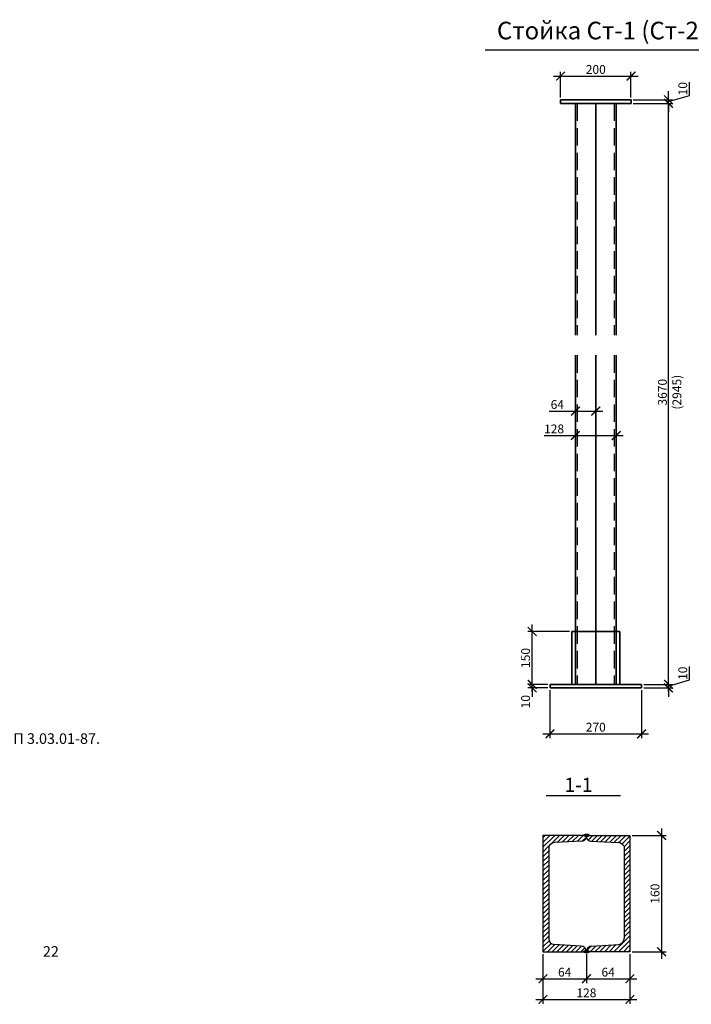
# Model space of a CAD drawing. Extents: x 564152 to 10757661, y -1679570 to 528628.
# Drawn here: x 10332865 to 10351936, y -1677494 to -1649533 of the extents above; entities that cross this region are included whole.
import ezdxf

# ---------------------------------------------------------------- set-up
doc = ezdxf.new("R2010")
doc.units = 0
doc.header["$PDMODE"] = 3
doc.header["$PDSIZE"] = -10
doc.linetypes.add('gost5', pattern=[7, 5, -2, 0])
doc.layers.get('0').update_dxf_attribs({"linetype": 'CONTINUOUS'})
doc.layers.get('DEFPOINTS').update_dxf_attribs({"linetype": 'CONTINUOUS'})
doc.layers.add('1размеры', color=7, linetype='CONTINUOUS')
doc.layers.add('Линия 30', color=7, linetype='CONTINUOUS', lineweight=30)
doc.layers.add('Плита', color=170, linetype='CONTINUOUS', lineweight=35)
doc.styles.add('21', font='isocpeui.ttf')
doc.styles.add('GOST 2.304', font='CS_Gost2304.shx')
doc.dimstyles.new('SPDS', dxfattribs={"dimscale": 100, "dimtxt": 2.5, "dimasz": 2.5, "dimexe": 1.25, "dimexo": 0.625, "dimtad": 1, "dimdec": 0, "dimrnd": 0.001, "dimtxsty": 'GOST 2.304', "dimblk": 'ARCHTICK', "dimblk1": 'ARCHTICK', "dimblk2": 'ARCHTICK', "dimcen": 2.5, "dimdle": 2, "dimadec": 0, "dimazin": 2, "dimtfac": 0.75, "dimtdec": 4, "dimtmove": 1, "dimatfit": 3, "dimfxl": 0, "dimtolj": 1, "dimarcsym": 0})

# ---------------------------------------------------------------- blocks, each defined once
blk = doc.blocks.new('_ArchTick')
at = {"color": 0, "const_width": 0.15}
blk.add_lwpolyline([(-0.5, -0.5), (0.5, 0.5)], dxfattribs=at)
blk = doc.blocks.new('*D300')
at = {"color": 0, "lineweight": -2, "ltscale": 100}
for p, q in [((10348023, -1651134), (10350423, -1651134)), ((10348223, -1651747), (10348223, -1651009)), ((10350223, -1651747), (10350223, -1651009))]:
    blk.add_line(p, q, dxfattribs=at)
at = {"layer": 'DEFPOINTS', "color": 0, "lineweight": 20, "ltscale": 100}
for p in [(10350223, -1651134), (10348223, -1651809), (10350223, -1651809)]:
    blk.add_point(p, dxfattribs=at)
at = {"color": 0, "lineweight": -2, "ltscale": 100, "xscale": 250, "yscale": 250, "zscale": 250, "rotation": 180}
blk.add_blockref('_ArchTick', (10348223, -1651134), dxfattribs=at)
at = {"color": 0, "lineweight": -2, "ltscale": 100, "xscale": 250, "yscale": 250, "zscale": 250}
blk.add_blockref('_ArchTick', (10350223, -1651134), dxfattribs=at)
at = {"color": 0, "ltscale": 100, "insert": (10349223, -1650946), "char_height": 250, "attachment_point": 5, "style": '21'}
blk.add_mtext('\\A1;200', dxfattribs=at)
blk = doc.blocks.new('*D302')
at = {"color": 0, "lineweight": -2, "ltscale": 100}
for p, q in [((10347923, -1668572), (10347923, -1669939)), ((10350523, -1668572), (10350523, -1669939)), ((10347723, -1669814), (10350723, -1669814))]:
    blk.add_line(p, q, dxfattribs=at)
at = {"layer": 'DEFPOINTS', "color": 0, "lineweight": 20, "ltscale": 100}
for p in [(10347923, -1668509), (10350523, -1668509), (10350523, -1669814)]:
    blk.add_point(p, dxfattribs=at)
at = {"color": 0, "lineweight": -2, "ltscale": 100, "xscale": 250, "yscale": 250, "zscale": 250, "rotation": 180}
blk.add_blockref('_ArchTick', (10347923, -1669814), dxfattribs=at)
at = {"color": 0, "lineweight": -2, "ltscale": 100, "xscale": 250, "yscale": 250, "zscale": 250}
blk.add_blockref('_ArchTick', (10350523, -1669814), dxfattribs=at)
at = {"color": 0, "ltscale": 100, "insert": (10349223, -1669625), "char_height": 250, "attachment_point": 5, "style": '21'}
blk.add_mtext('\\A1;270', dxfattribs=at)
blk = doc.blocks.new('*D303')
at = {"color": 0, "lineweight": -2, "ltscale": 100}
for p, q in [((10347417, -1668409), (10347417, -1668159)), ((10347861, -1668409), (10347292, -1668409)), ((10347417, -1668509), (10347417, -1668409)), ((10347861, -1668509), (10347292, -1668509)), ((10347417, -1668509), (10347417, -1668759))]:
    blk.add_line(p, q, dxfattribs=at)
at = {"layer": 'DEFPOINTS', "color": 0, "lineweight": 20, "ltscale": 100}
for p in [(10347417, -1668409), (10347923, -1668409), (10347923, -1668509)]:
    blk.add_point(p, dxfattribs=at)
at = {"color": 0, "lineweight": -2, "ltscale": 100, "xscale": 250, "yscale": 250, "zscale": 250}
for p, rotation in [((10347417, -1668409), 270), ((10347417, -1668509), 90)]:
    blk.add_blockref('_ArchTick', p, dxfattribs=dict(at, rotation=rotation))
at = {"color": 0, "ltscale": 100, "insert": (10347230, -1668900), "char_height": 250, "attachment_point": 5, "rotation": 90, "style": '21'}
blk.add_mtext('\\A1;10', dxfattribs=at)
blk = doc.blocks.new('*D304')
at = {"color": 0, "lineweight": -2, "ltscale": 100}
for p, q in [((10347417, -1668609), (10347417, -1666709)), ((10348481, -1666909), (10347292, -1666909)), ((10347861, -1668409), (10347292, -1668409))]:
    blk.add_line(p, q, dxfattribs=at)
at = {"layer": 'DEFPOINTS', "color": 0, "lineweight": 20, "ltscale": 100}
for p in [(10347417, -1666909), (10348543, -1666909), (10347923, -1668409)]:
    blk.add_point(p, dxfattribs=at)
at = {"color": 0, "lineweight": -2, "ltscale": 100, "xscale": 250, "yscale": 250, "zscale": 250}
for p, rotation in [((10347417, -1666909), 90), ((10347417, -1668409), 270)]:
    blk.add_blockref('_ArchTick', p, dxfattribs=dict(at, rotation=rotation))
at = {"color": 0, "ltscale": 100, "insert": (10347230, -1667659), "char_height": 250, "attachment_point": 5, "rotation": 90, "style": '21'}
blk.add_mtext('\\A1;150', dxfattribs=at)
blk = doc.blocks.new('*D305')
at = {"color": 0, "lineweight": -2, "ltscale": 100}
for p, q in [((10351880, -1668281), (10351880, -1667904)), ((10351287, -1668409), (10351287, -1668159)), ((10350586, -1668409), (10351412, -1668409)), ((10351287, -1668459), (10351880, -1668281)), ((10351287, -1668509), (10351287, -1668409)), ((10351287, -1668509), (10351287, -1668409)), ((10350586, -1668509), (10351412, -1668509)), ((10351287, -1668509), (10351287, -1668759))]:
    blk.add_line(p, q, dxfattribs=at)
at = {"layer": 'DEFPOINTS', "color": 0, "lineweight": 20, "ltscale": 100}
for p in [(10350523, -1668409), (10351287, -1668409), (10350523, -1668509)]:
    blk.add_point(p, dxfattribs=at)
at = {"color": 0, "lineweight": -2, "ltscale": 100, "xscale": 250, "yscale": 250, "zscale": 250}
for p, rotation in [((10351287, -1668409), 270), ((10351287, -1668509), 90)]:
    blk.add_blockref('_ArchTick', p, dxfattribs=dict(at, rotation=rotation))
at = {"color": 0, "ltscale": 100, "insert": (10351693, -1668093), "char_height": 250, "attachment_point": 5, "rotation": 90, "style": '21'}
blk.add_mtext('\\A1;10', dxfattribs=at)
blk = doc.blocks.new('*D306')
at = {"color": 0, "lineweight": -2, "ltscale": 100}
for p, q in [((10351880, -1651681), (10351880, -1651304)), ((10351287, -1651809), (10351287, -1651559)), ((10351287, -1651859), (10351880, -1651681)), ((10350286, -1651809), (10351412, -1651809)), ((10350286, -1651909), (10351412, -1651909)), ((10351287, -1651909), (10351287, -1651809)), ((10351287, -1651909), (10351287, -1651809)), ((10351287, -1651909), (10351287, -1652159))]:
    blk.add_line(p, q, dxfattribs=at)
at = {"layer": 'DEFPOINTS', "color": 0, "lineweight": 20, "ltscale": 100}
for p in [(10350223, -1651809), (10350223, -1651909), (10351287, -1651809)]:
    blk.add_point(p, dxfattribs=at)
at = {"color": 0, "lineweight": -2, "ltscale": 100, "xscale": 250, "yscale": 250, "zscale": 250}
for p, rotation in [((10351287, -1651809), 270), ((10351287, -1651909), 90)]:
    blk.add_blockref('_ArchTick', p, dxfattribs=dict(at, rotation=rotation))
at = {"color": 0, "ltscale": 100, "insert": (10351693, -1651493), "char_height": 250, "attachment_point": 5, "rotation": 90, "style": '21'}
blk.add_mtext('\\A1;10', dxfattribs=at)
blk = doc.blocks.new('*D307')
at = {"color": 0, "lineweight": -2, "ltscale": 100}
for p, q in [((10347900, -1660649), (10348643, -1660649)), ((10348443, -1660649), (10349423, -1660649)), ((10348643, -1660586), (10348643, -1660524)), ((10349223, -1660586), (10349223, -1660524))]:
    blk.add_line(p, q, dxfattribs=at)
at = {"layer": 'DEFPOINTS', "color": 0, "lineweight": 20, "ltscale": 100}
for p in [(10348643, -1660649), (10349223, -1660649), (10349223, -1660649)]:
    blk.add_point(p, dxfattribs=at)
at = {"color": 0, "lineweight": -2, "ltscale": 100, "xscale": 250, "yscale": 250, "zscale": 250, "rotation": 180}
blk.add_blockref('_ArchTick', (10348643, -1660649), dxfattribs=at)
at = {"color": 0, "lineweight": -2, "ltscale": 100, "xscale": 250, "yscale": 250, "zscale": 250}
blk.add_blockref('_ArchTick', (10349223, -1660649), dxfattribs=at)
at = {"color": 0, "ltscale": 100, "insert": (10348131, -1660461), "char_height": 250, "attachment_point": 5, "style": '21'}
blk.add_mtext('\\A1;64', dxfattribs=at)
blk = doc.blocks.new('*D309')
at = {"color": 0, "lineweight": -2, "ltscale": 100}
for p, q in [((10347756, -1661342), (10348643, -1661342)), ((10348443, -1661342), (10350003, -1661342)), ((10348643, -1661279), (10348643, -1661217)), ((10349803, -1661279), (10349803, -1661217))]:
    blk.add_line(p, q, dxfattribs=at)
at = {"layer": 'DEFPOINTS', "color": 0, "lineweight": 20, "ltscale": 100}
for p in [(10348643, -1661342), (10349803, -1661342), (10349803, -1661342)]:
    blk.add_point(p, dxfattribs=at)
at = {"color": 0, "lineweight": -2, "ltscale": 100, "xscale": 250, "yscale": 250, "zscale": 250, "rotation": 180}
blk.add_blockref('_ArchTick', (10348643, -1661342), dxfattribs=at)
at = {"color": 0, "lineweight": -2, "ltscale": 100, "xscale": 250, "yscale": 250, "zscale": 250}
blk.add_blockref('_ArchTick', (10349803, -1661342), dxfattribs=at)
at = {"color": 0, "ltscale": 100, "insert": (10348039, -1661154), "char_height": 250, "attachment_point": 5, "style": '21'}
blk.add_mtext('\\A1;128', dxfattribs=at)
blk = doc.blocks.new('*D313')
at = {"color": 0, "lineweight": -2, "ltscale": 100}
for p, q in [((10351093, -1672500), (10351093, -1676204)), ((10350254, -1672700), (10351218, -1672700)), ((10350254, -1676004), (10351218, -1676004))]:
    blk.add_line(p, q, dxfattribs=at)
at = {"layer": 'DEFPOINTS', "color": 0, "lineweight": 20, "ltscale": 100}
for p in [(10350192, -1672700), (10350192, -1676004), (10351093, -1676004)]:
    blk.add_point(p, dxfattribs=at)
at = {"color": 0, "lineweight": -2, "ltscale": 100, "xscale": 250, "yscale": 250, "zscale": 250}
for p, rotation in [((10351093, -1672700), 90), ((10351093, -1676004), 270)]:
    blk.add_blockref('_ArchTick', p, dxfattribs=dict(at, rotation=rotation))
at = {"color": 0, "ltscale": 100, "insert": (10350905, -1674352), "char_height": 250, "attachment_point": 5, "rotation": 90, "style": '21'}
blk.add_mtext('\\A1;160', dxfattribs=at)
blk = doc.blocks.new('*D314')
at = {"color": 0, "lineweight": -2, "ltscale": 100}
for p, q in [((10347723, -1676066), (10347723, -1676894)), ((10348957, -1676066), (10348957, -1676894)), ((10347523, -1676769), (10349157, -1676769))]:
    blk.add_line(p, q, dxfattribs=at)
at = {"layer": 'DEFPOINTS', "color": 0, "lineweight": 20, "ltscale": 100}
for p in [(10347723, -1676004), (10348957, -1676004), (10348957, -1676769)]:
    blk.add_point(p, dxfattribs=at)
at = {"color": 0, "lineweight": -2, "ltscale": 100, "xscale": 250, "yscale": 250, "zscale": 250, "rotation": 180}
blk.add_blockref('_ArchTick', (10347723, -1676769), dxfattribs=at)
at = {"color": 0, "lineweight": -2, "ltscale": 100, "xscale": 250, "yscale": 250, "zscale": 250}
blk.add_blockref('_ArchTick', (10348957, -1676769), dxfattribs=at)
at = {"color": 0, "ltscale": 100, "insert": (10348340, -1676581), "char_height": 250, "attachment_point": 5, "style": '21'}
blk.add_mtext('\\A1;64', dxfattribs=at)
blk = doc.blocks.new('*D315')
at = {"color": 0, "lineweight": -2, "ltscale": 100}
for p, q in [((10348957, -1676066), (10348957, -1676894)), ((10350192, -1676066), (10350192, -1676894)), ((10348757, -1676769), (10350392, -1676769))]:
    blk.add_line(p, q, dxfattribs=at)
at = {"layer": 'DEFPOINTS', "color": 0, "lineweight": 20, "ltscale": 100}
for p in [(10348957, -1676004), (10350192, -1676004), (10350192, -1676769)]:
    blk.add_point(p, dxfattribs=at)
at = {"color": 0, "lineweight": -2, "ltscale": 100, "xscale": 250, "yscale": 250, "zscale": 250, "rotation": 180}
blk.add_blockref('_ArchTick', (10348957, -1676769), dxfattribs=at)
at = {"color": 0, "lineweight": -2, "ltscale": 100, "xscale": 250, "yscale": 250, "zscale": 250}
blk.add_blockref('_ArchTick', (10350192, -1676769), dxfattribs=at)
at = {"color": 0, "ltscale": 100, "insert": (10349574, -1676581), "char_height": 250, "attachment_point": 5, "style": '21'}
blk.add_mtext('\\A1;64', dxfattribs=at)
blk = doc.blocks.new('*D292')
at = {"color": 0, "lineweight": -2, "ltscale": 100}
for p, q in [((10347723, -1676066), (10347723, -1677481)), ((10350192, -1676066), (10350192, -1677481)), ((10347523, -1677356), (10350392, -1677356))]:
    blk.add_line(p, q, dxfattribs=at)
at = {"layer": 'DEFPOINTS', "color": 0, "lineweight": 20, "ltscale": 100}
for p in [(10347723, -1676004), (10350192, -1676004), (10350192, -1677356)]:
    blk.add_point(p, dxfattribs=at)
at = {"color": 0, "lineweight": -2, "ltscale": 100, "xscale": 250, "yscale": 250, "zscale": 250, "rotation": 180}
blk.add_blockref('_ArchTick', (10347723, -1677356), dxfattribs=at)
at = {"color": 0, "lineweight": -2, "ltscale": 100, "xscale": 250, "yscale": 250, "zscale": 250}
blk.add_blockref('_ArchTick', (10350192, -1677356), dxfattribs=at)
at = {"color": 0, "ltscale": 100, "insert": (10348957, -1677169), "char_height": 250, "attachment_point": 5, "style": '21'}
blk.add_mtext('\\A1;128', dxfattribs=at)

msp = doc.modelspace()

# ---------------------------------------------------------------- hatches: boundary and pattern name
at = {"ltscale": 100}
h = msp.add_hatch(dxfattribs=at)
h.set_pattern_fill('ANSI31', color=0, scale=30, style=0)
h.set_pattern_definition([(45, (10223786.74, -1709547.62), (-67.35192, 67.35192), [])])
edge = h.paths.add_edge_path()
edge.add_arc((10348094.958, -1673146.117), 249.692, 98.3803047, 146.3219074, ccw=False)
edge.add_line((10348058.567, -1672899.092), (10348839.326, -1672859.38))
edge.add_arc((10348823.957, -1672724.709), 135.545, 276.5107573, 349.4062643)
edge.add_arc((10349090.426, -1672724.709), 135.545, 183.6731207, 190.5937357, ccw=False)
edge.add_ellipse((10348961.555, -1672698.431), major_axis=(-82.944, 0), ratio=0.422772532, start_angle=2.22159, end_angle=85.5779891, ccw=False)
edge.add_line((10348878.673, -1672699.79), (10347722.583, -1672699.79))
edge.add_line((10347722.583, -1672699.79), (10347722.583, -1676003.945))
edge.add_line((10347722.583, -1676003.945), (10348957.191, -1676003.945))
edge.add_arc((10349106.43, -1675996.215), 149.439, 177.0349248, 182.9650752, ccw=False)
edge.add_arc((10348807.953, -1675996.215), 149.439, 2.9650752, 80.2539335)
edge.add_line((10348833.25, -1675848.933), (10348038.982, -1675795.463))
edge.add_arc((10348047.727, -1675635.038), 160.663, 177.8864146, 266.8798192, ccw=False)
edge.add_line((10347887.173, -1675629.113), (10347887.173, -1673007.657))
edge = h.paths.add_edge_path()
edge.add_arc((10349819.425, -1673146.117), 249.692, 33.6780926, 81.6196953, ccw=False)
edge.add_line((10350027.21, -1673007.657), (10350027.21, -1675629.113))
edge.add_arc((10349866.656, -1675635.038), 160.663, -86.8798192, 2.1135854, ccw=False)
edge.add_line((10349875.401, -1675795.463), (10349081.133, -1675848.933))
edge.add_arc((10349106.43, -1675996.215), 149.439, 99.7460665, 177.0349248)
edge.add_arc((10348807.953, -1675996.215), 149.439, -2.9650752, 2.9650752, ccw=False)
edge.add_line((10348957.191, -1676003.945), (10350191.8, -1676003.945))
edge.add_line((10350191.8, -1676003.945), (10350191.8, -1672699.79))
edge.add_line((10350191.8, -1672699.79), (10349044.436, -1672699.79))
edge.add_ellipse((10348961.555, -1672698.431), major_axis=(-82.944, 0), ratio=0.422772532, start_angle=88.3852631, end_angle=177.77841, ccw=False)
edge.add_ellipse((10348961.555, -1672698.431), major_axis=(-82.944, 0), ratio=0.422772532, start_angle=177.77841, end_angle=445.5779891, ccw=False)
edge.add_arc((10348823.957, -1672724.709), 135.545, 349.4062643, 355.5158724, ccw=False)
edge.add_arc((10349090.426, -1672724.709), 135.545, 190.5937357, 263.4892427)
edge.add_line((10349075.057, -1672859.38), (10349855.816, -1672899.092))
at = {"ltscale": 75}
h = msp.add_hatch(color=0, dxfattribs=at)
edge = h.paths.add_edge_path()
edge.add_ellipse((10348961.555, -1672698.431), major_axis=(-82.944, 0), ratio=0.422772532, start_angle=0, end_angle=360)
h = msp.add_hatch(color=0, dxfattribs=at)
edge = h.paths.add_edge_path()
edge.add_ellipse((10348961.555, -1676002.585), major_axis=(-82.944, 0), ratio=0.422772532, start_angle=0, end_angle=360)

# ---------------------------------------------------------------- linework, layer by layer
at = {"color": 0, "ltscale": 100}
for p, q in [((10346084.689, -1650390.413), (10353273.016, -1650390.413)), ((10350285.659, -1651909.273), (10351411.517, -1651909.273)), ((10351286.517, -1668609.273), (10351286.517, -1651709.273)), ((10350585.925, -1668409.273), (10351411.517, -1668409.273)), ((10347818.444, -1671568.736), (10349923.126, -1671568.736))]:
    msp.add_line(p, q, dxfattribs=at)
at = {"color": 0, "lineweight": 35, "ltscale": 100}
for p, q in [((10348223.159, -1651909.273), (10348223.159, -1651809.273)), ((10348223.159, -1651809.273), (10350223.159, -1651809.273)), ((10348643.159, -1651909.273), (10348223.159, -1651909.273)), ((10348643.159, -1651909.273), (10348643.159, -1658492.44)), ((10349803.159, -1651909.273), (10348643.159, -1651909.273)), ((10349223.159, -1651909.273), (10349223.159, -1658492.44)), ((10349803.159, -1658492.44), (10349803.159, -1651909.273)), ((10350223.159, -1651909.273), (10349803.159, -1651909.273)), ((10350223.159, -1651809.273), (10350223.159, -1651909.273)), ((10348643.159, -1659056.971), (10348643.159, -1668409.273)), ((10349223.159, -1659056.971), (10349223.159, -1668409.273)), ((10349803.159, -1668409.273), (10349803.159, -1659056.971)), ((10348543.159, -1668409.273), (10348543.159, -1666909.273)), ((10348543.159, -1666909.273), (10349803.425, -1666909.273)), ((10348643.159, -1666909.273), (10348643.159, -1668409.273)), ((10348643.425, -1668409.273), (10347923.425, -1668409.273)), ((10347923.425, -1668409.273), (10347923.425, -1668509.273)), ((10348643.159, -1668409.273), (10348543.159, -1668409.273)), ((10348643.425, -1668409.273), (10349803.425, -1668409.273)), ((10350523.425, -1668409.273), (10349803.425, -1668409.273)), ((10350523.425, -1668509.273), (10350523.425, -1668409.273)), ((10347923.425, -1668509.273), (10350523.425, -1668509.273))]:
    msp.add_line(p, q, dxfattribs=at)
at = {"color": 0, "linetype": 'gost5', "ltscale": 100}
for p, q in [((10348696.944, -1651909.273), (10348696.944, -1658492.44)), ((10349747.425, -1651909.273), (10349747.425, -1658492.44)), ((10348696.944, -1659056.971), (10348696.944, -1668409.273)), ((10349747.425, -1659056.971), (10349747.425, -1668409.273))]:
    msp.add_line(p, q, dxfattribs=at)
at = {"color": 0, "lineweight": 35, "ltscale": 100}
msp.add_lwpolyline([(10349903.159, -1668409.273), (10349803.159, -1668409.273), (10349803.159, -1666909.273), (10349903.159, -1666909.273), (10349903.159, -1668409.273)], dxfattribs=at)
at = {"color": 0, "ltscale": 75}
for centre in [(10348961.555, -1672698.431), (10348961.555, -1676002.585)]:
    msp.add_ellipse(centre, major_axis=(-82.944, 0), ratio=0.422772532, dxfattribs=at)
at = {"layer": 'Линия 30', "color": 0}
for p, q in [((10347722.583, -1672699.79), (10347722.583, -1676003.945)), ((10348957.191, -1672699.79), (10347722.583, -1672699.79)), ((10348839.326, -1672859.38), (10348058.567, -1672899.092)), ((10348957.191, -1672699.79), (10350191.8, -1672699.79)), ((10349075.057, -1672859.38), (10349855.816, -1672899.092)), ((10350191.8, -1672699.79), (10350191.8, -1676003.945)), ((10347887.173, -1673007.657), (10347887.173, -1675629.113)), ((10350027.21, -1673007.657), (10350027.21, -1675629.113)), ((10347722.583, -1676003.945), (10348957.191, -1676003.945)), ((10348802.624, -1675846.871), (10348038.982, -1675795.463)), ((10350191.8, -1676003.945), (10348957.191, -1676003.945)), ((10349111.759, -1675846.871), (10349875.401, -1675795.463))]:
    msp.add_line(p, q, dxfattribs=at)
for centre, radius, start, end in [((10348094.958, -1673146.117), 249.692, 98.3803047, 146.3219074), ((10348823.957, -1672724.709), 135.545, 276.5107573, 10.5937357), ((10349090.426, -1672724.709), 135.545, 169.4062643, 263.4892427), ((10349819.425, -1673146.117), 249.692, 33.6780926, 81.6196953), ((10348047.727, -1675635.038), 160.663, 177.8864146, 266.8798193), ((10349866.656, -1675635.038), 160.663, 273.1201807, 2.1135854), ((10348807.953, -1675996.215), 149.439, 357.0349248, 92.0434825), ((10349106.43, -1675996.215), 149.439, 87.9565175, 182.9650752)]:
    msp.add_arc(centre, radius, start, end, dxfattribs=at)

# ---------------------------------------------------------------- block references
at = {"color": 0, "ltscale": 100, "xscale": 250, "yscale": 250, "zscale": 250}
for p, rotation in [((10351286.517, -1651909.273), 90), ((10351286.517, -1668409.273), 270)]:
    msp.add_blockref('_ArchTick', p, dxfattribs=dict(at, rotation=rotation))

# ---------------------------------------------------------------- texts
at = {"color": 0, "ltscale": 100, "insert": (10346416.612, -1649590.619), "char_height": 500, "width": 7040.54363, "attachment_point": 1, "style": '21'}
msp.add_mtext('Стойка Ст-1 (Ст-2)', dxfattribs=at)
at = {"color": 0, "ltscale": 100, "char_height": 250, "attachment_point": 5, "rotation": 90, "style": '21'}
for s, insert in [('\\A1;3670', (10351114.352, -1660111.472)), ('\\A1;(2945)', (10351525.473, -1660111.472))]:
    msp.add_mtext(s, dxfattribs=dict(at, insert=insert))
at = {"layer": '1размеры', "color": 0, "linetype": 'Continuous', "ltscale": 0.1, "style": '21'}
for s, p in [('2. Изготовление и монтаж ферм производить в соответствии с указаниями СНиП 3.03.01-87.', (10316613.609, -1670098.904)), ('22', (10333523.022, -1676144.039))]:
    msp.add_text(s, height=300, dxfattribs=at).set_placement(p)
at = {"layer": 'Плита', "color": 0, "ltscale": 100, "style": '21'}
msp.add_text('1-1', height=400, dxfattribs=at).set_placement((10348334.1, -1671461.725))

# ---------------------------------------------------------------- dimensions: what is measured, and where the dimension line sits
at = {"color": 0, "ltscale": 100}
for base, p1, p2, text, picture, middle in [((10350223.159, -1651133.853), (10348223.159, -1651809.273), (10350223.159, -1651809.273), '200', '*D300', (10349223.159, -1650946.353)), ((10350523.425, -1669813.894), (10347923.425, -1668509.273), (10350523.425, -1668509.273), '270', '*D302', (10349223.425, -1669624.785)), ((10348957.191, -1676768.514), (10347722.583, -1676003.945), (10348957.191, -1676003.945), '64', '*D314', (10348339.887, -1676581.014)), ((10350191.8, -1677356.207), (10347722.583, -1676003.945), (10350191.8, -1676003.945), '128', '*D292', (10348957.191, -1677168.707)), ((10350191.8, -1676768.514), (10348957.191, -1676003.945), (10350191.8, -1676003.945), '64', '*D315', (10349574.496, -1676581.014))]:
    dim = msp.add_linear_dim(base=base, p1=p1, p2=p2, text=text, dimstyle='SPDS', override={"dimscale": 100, "dimtxsty": '21', "dimfxl": 2}, dxfattribs=at)
    dim.commit()
    dim.dimension.update_dxf_attribs({"geometry": picture, "text_midpoint": middle})
for base, p1, p2, text, picture, middle in [((10351286.517, -1651809.273), (10350223.159, -1651909.273), (10350223.159, -1651809.273), '10', '*D306', (10351692.767, -1651618.648)), ((10347417.441, -1666909.273), (10347923.425, -1668409.273), (10348543.159, -1666909.273), '150', '*D304', (10347229.941, -1667659.273)), ((10351286.517, -1668409.273), (10350523.425, -1668509.273), (10350523.425, -1668409.273), '10', '*D305', (10351692.767, -1668218.648)), ((10351092.98, -1676003.945), (10350191.8, -1672699.79), (10350191.8, -1676003.945), '160', '*D313', (10350905.48, -1674351.867))]:
    dim = msp.add_linear_dim(base=base, p1=p1, p2=p2, angle=90, text=text, dimstyle='SPDS', override={"dimscale": 100, "dimtxsty": '21', "dimfxl": 2}, dxfattribs=at)
    dim.commit()
    dim.dimension.update_dxf_attribs({"geometry": picture, "text_midpoint": middle})
for base, p1, p2, text, picture, middle in [((10349223.159, -1660648.756), (10348643.159, -1660648.756), (10349223.159, -1660648.756), '64', '*D307', (10348131.411, -1660575.604)), ((10349803.159, -1661341.961), (10348643.159, -1661341.961), (10349803.159, -1661341.961), '128', '*D309', (10348039.132, -1661125.818))]:
    dim = msp.add_linear_dim(base=base, p1=p1, p2=p2, text=text, dimstyle='SPDS', override={"dimscale": 100, "dimtxsty": '21', "dimfxl": 2}, dxfattribs=at)
    dim.commit()
    dim.dimension.update_dxf_attribs({"geometry": picture, "text_midpoint": middle, "dimtype": 160})
dim = msp.add_linear_dim(base=(10347417.441, -1668409.273), p1=(10347923.425, -1668509.273), p2=(10347923.425, -1668409.273), angle=90, text='10', dimstyle='SPDS', override={"dimscale": 100, "dimtxsty": '21', "dimfxl": 2}, dxfattribs=at)
dim.commit()
dim.dimension.update_dxf_attribs({"geometry": '*D303', "text_midpoint": (10347417.441, -1668900.031), "dimtype": 160})

doc.saveas('drawing.dxf')
